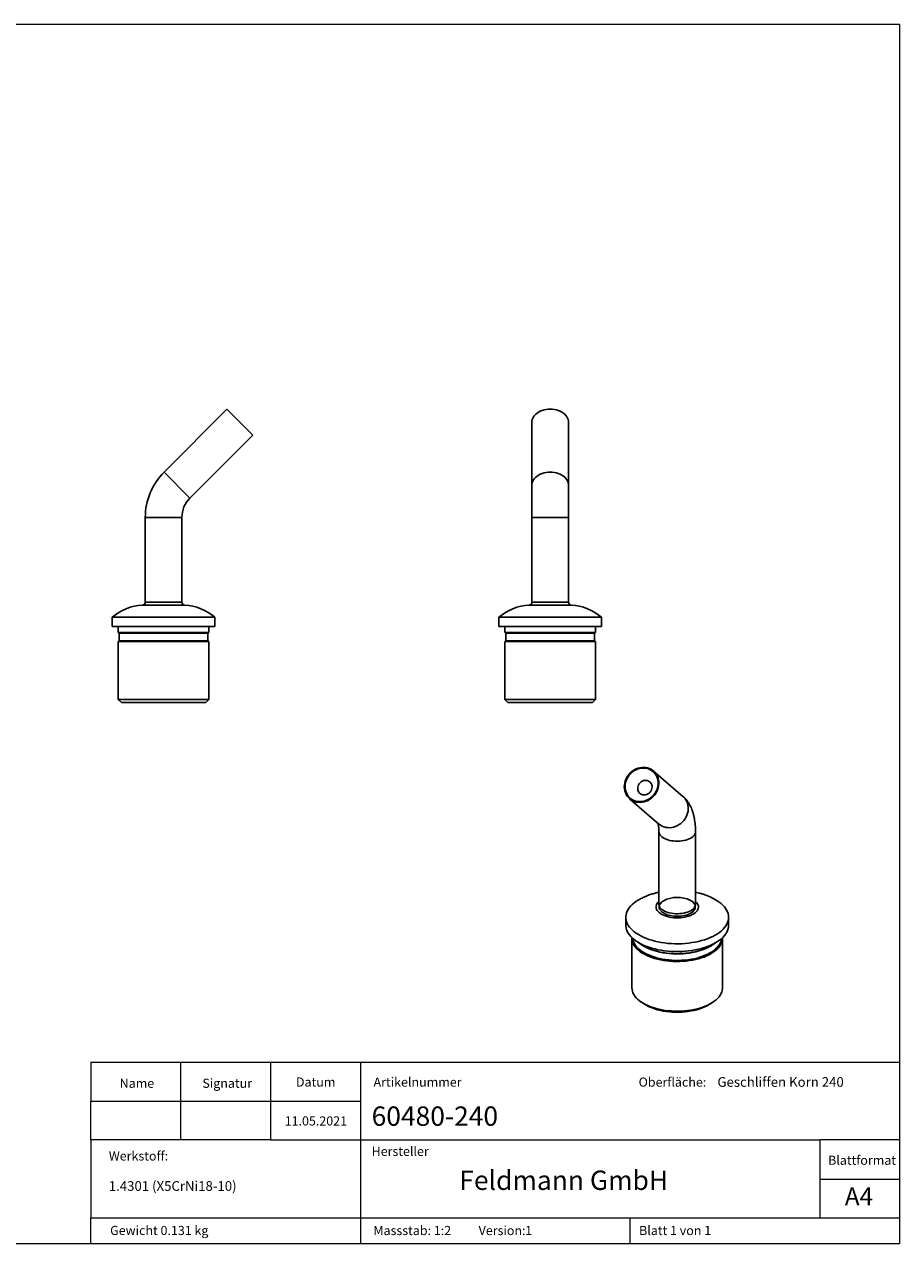
# Model space of a CAD drawing. Units: millimetres. Extents: x 10 to 584, y 10 to 410.
# Drawn here: x 297 to 584, y 10 to 410 of the extents above; entities that cross this region are included whole.
import ezdxf

# ---------------------------------------------------------------- set-up
doc = ezdxf.new("R2010")
doc.units = ezdxf.units.MM
doc.header["$LTSCALE"] = 2
doc.styles.add('SLDTEXTSTYLE0', font='TXT', dxfattribs={"width": 0.75})
doc.styles.add('SLDTEXTSTYLE1', font='TXT', dxfattribs={"width": 0.692308})

msp = doc.modelspace()

# ---------------------------------------------------------------- linework, layer by layer
at = {"color": 7, "linetype": 'Continuous', "lineweight": 18}
for p, q in [((584, 410), (10, 410)), ((584, 410), (584, 10)), ((318.8, 69.5), (348.26, 69.5)), ((318.8, 69.5), (318.8, 56.75)), ((348.26, 69.5), (377.72, 69.5)), ((348.26, 44), (348.26, 69.5)), ((377.72, 69.5), (407.2, 69.5)), ((377.72, 69.5), (377.72, 44)), ((407.2, 69.5), (584, 69.5)), ((407.2, 69.5), (407.2, 10)), ((318.8, 56.75), (348.26, 56.75)), ((318.8, 44), (318.8, 56.75)), ((348.26, 56.75), (377.72, 56.75)), ((377.72, 56.75), (407.2, 56.75)), ((348.26, 44), (318.8, 44)), ((318.8, 44), (318.8, 18.5)), ((377.72, 44), (348.26, 44)), ((377.72, 44), (407.2, 44)), ((407.2, 44), (558, 44)), ((584, 44), (558, 44)), ((558, 30.99), (558, 44)), ((558, 18.5), (558, 30.99)), ((584, 30.99), (558, 30.99)), ((318.8, 18.5), (584, 18.5)), ((318.8, 10), (318.8, 18.5)), ((495.6, 10), (495.6, 18.5)), ((10, 10), (584, 10))]:
    msp.add_line(p, q, dxfattribs=at)
at = {"color": 7, "linetype": 'Continuous', "lineweight": 25}
for p, q in [((363.41, 283.74), (342.78, 263.08)), ((363.41, 283.74), (371.9, 275.26)), ((463.42, 279.5), (463.42, 258.84)), ((475.42, 258.84), (475.42, 279.5)), ((351.27, 254.6), (371.9, 275.26)), ((463.42, 258.84), (463.42, 248.24)), ((475.42, 248.24), (475.42, 258.84)), ((336.64, 248.24), (336.64, 220.47)), ((348.64, 220.47), (348.64, 248.24)), ((463.42, 248.24), (463.42, 220.47)), ((475.42, 220.47), (475.42, 248.24)), ((325.79, 215.5), (325.79, 212.5)), ((325.79, 215.5), (359.49, 215.5)), ((325.79, 212.5), (359.49, 212.5)), ((327.79, 212.5), (327.79, 210.5)), ((357.49, 210.5), (357.49, 212.5)), ((359.49, 212.5), (359.49, 215.5)), ((452.57, 215.5), (452.57, 212.5)), ((452.57, 215.5), (469.42, 215.5)), ((452.57, 212.5), (469.42, 212.5)), ((454.57, 212.5), (454.57, 210.5)), ((469.42, 215.5), (486.27, 215.5)), ((469.42, 212.5), (486.27, 212.5)), ((484.27, 210.5), (484.27, 212.5)), ((486.27, 212.5), (486.27, 215.5)), ((327.79, 210.5), (357.49, 210.5)), ((327.84, 210.5), (328.09, 210.25)), ((328.09, 210.25), (328.09, 207.75)), ((357.19, 210.25), (328.09, 210.25)), ((357.19, 210.25), (357.44, 210.5)), ((357.19, 207.75), (357.19, 210.25)), ((454.57, 210.5), (469.42, 210.5)), ((454.62, 210.5), (454.87, 210.25)), ((454.87, 210.25), (454.87, 207.75)), ((483.97, 210.25), (454.87, 210.25)), ((469.42, 210.5), (484.27, 210.5)), ((483.97, 210.25), (484.22, 210.5)), ((483.97, 207.75), (483.97, 210.25)), ((327.79, 207.5), (327.79, 188.5)), ((327.79, 207.5), (357.49, 207.5)), ((328.09, 207.75), (327.84, 207.5)), ((328.09, 207.75), (357.19, 207.75)), ((357.44, 207.5), (357.19, 207.75)), ((357.49, 188.5), (357.49, 207.5)), ((454.57, 207.5), (454.57, 188.5)), ((454.57, 207.5), (469.42, 207.5)), ((454.87, 207.75), (454.62, 207.5)), ((454.87, 207.75), (469.42, 207.75)), ((469.42, 207.75), (483.97, 207.75)), ((469.42, 207.5), (484.27, 207.5)), ((484.22, 207.5), (483.97, 207.75)), ((484.27, 188.5), (484.27, 207.5)), ((327.79, 188.5), (328.79, 187.5)), ((327.79, 188.5), (357.49, 188.5)), ((356.49, 187.5), (357.49, 188.5)), ((454.57, 188.5), (455.57, 187.5)), ((454.57, 188.5), (484.27, 188.5)), ((483.27, 187.5), (484.27, 188.5)), ((356.49, 187.5), (328.79, 187.5)), ((483.27, 187.5), (455.57, 187.5)), ((512.94, 156.74), (503.32, 165.05)), ((495.48, 155.97), (505.1, 147.66)), ((505.07, 145.11), (505.07, 121.31)), ((517.07, 121.31), (517.07, 145.11)), ((494.22, 117.05), (494.22, 114.48)), ((527.92, 114.48), (527.92, 117.05)), ((496.22, 110.19), (496.22, 93.91)), ((525.92, 93.91), (525.92, 110.19)), ((499.2, 89.31), (500, 88.76)), ((522.14, 88.76), (522.94, 89.31))]:
    msp.add_line(p, q, dxfattribs=at)
at = {"color": 8, "linetype": 'Continuous', "lineweight": 25}
for p, q in [((342.78, 263.08), (351.27, 254.6)), ((336.64, 248.24), (348.64, 248.24)), ((463.42, 248.24), (469.42, 248.24)), ((469.42, 248.24), (475.42, 248.24)), ((336.64, 220.47), (348.64, 220.47)), ((463.42, 220.47), (469.42, 220.47)), ((469.42, 220.47), (475.42, 220.47)), ((349.58, 219.47), (335.7, 219.47)), ((476.37, 219.47), (462.48, 219.47))]:
    msp.add_line(p, q, dxfattribs=at)
at = {"color": 7, "linetype": 'Continuous', "lineweight": 25, "flags": 128}
for points in [[(463.42, 279.5), (463.45, 279.86), (463.54, 280.34), (463.72, 280.81), (463.97, 281.26), (464.29, 281.69), (464.67, 282.09), (465.12, 282.45), (465.63, 282.78), (466.18, 283.07), (466.78, 283.3), (467.41, 283.49), (468.07, 283.63), (468.74, 283.71), (469.42, 283.74)], [(469.42, 283.74), (470.11, 283.71), (470.78, 283.63), (471.44, 283.49), (472.07, 283.3), (472.67, 283.07), (473.22, 282.78), (473.73, 282.45), (474.18, 282.09), (474.56, 281.69), (474.88, 281.26), (475.13, 280.81), (475.31, 280.34), (475.4, 279.86), (475.42, 279.5)], [(501.38, 166.08), (500.76, 166.21), (500.12, 166.26), (499.48, 166.24), (498.83, 166.14), (498.19, 165.98), (497.57, 165.73), (496.97, 165.43), (496.4, 165.05), (495.87, 164.62), (495.39, 164.14), (494.96, 163.6), (494.59, 163.03), (494.28, 162.42), (494.03, 161.79), (493.86, 161.15), (493.76, 160.49), (493.73, 159.83), (493.78, 159.19), (493.9, 158.56), (494.09, 157.95), (494.35, 157.38), (494.67, 156.85), (495.06, 156.37), (495.5, 155.94), (496, 155.57), (496.54, 155.27), (497.11, 155.03), (497.72, 154.87), (498.35, 154.78), (498.99, 154.76), (499.64, 154.82), (500.28, 154.95), (500.91, 155.16), (501.52, 155.43), (502.11, 155.77), (502.66, 156.18), (503.16, 156.64), (503.62, 157.15), (504.02, 157.7), (504.37, 158.29), (504.64, 158.91), (504.85, 159.55), (504.99, 160.2), (505.05, 160.86), (505.05, 161.51), (504.96, 162.15), (504.81, 162.77), (504.58, 163.36), (504.29, 163.91), (503.93, 164.42), (503.51, 164.87), (503.04, 165.27), (502.53, 165.61), (501.97, 165.88), (501.38, 166.08)], [(501.29, 165.85), (500.69, 165.97), (500.07, 166.02), (499.44, 166), (498.81, 165.9), (498.19, 165.73), (497.58, 165.49), (497, 165.18), (496.45, 164.81), (495.94, 164.38), (495.48, 163.89), (495.07, 163.37), (494.72, 162.8), (494.43, 162.2), (494.21, 161.58), (494.06, 160.95), (493.98, 160.3), (493.97, 159.67), (494.04, 159.04), (494.18, 158.43), (494.39, 157.85), (494.67, 157.31), (495.01, 156.81), (495.42, 156.36), (495.87, 155.97), (496.37, 155.64), (496.92, 155.37), (497.5, 155.18), (498.1, 155.05), (498.72, 155), (499.35, 155.02), (499.98, 155.12), (500.6, 155.29), (501.21, 155.54), (501.79, 155.84), (502.34, 156.22), (502.85, 156.65), (503.31, 157.13), (503.72, 157.66), (504.07, 158.22), (504.36, 158.82), (504.58, 159.44), (504.73, 160.08), (504.81, 160.72), (504.82, 161.36), (504.75, 161.98), (504.61, 162.59), (504.4, 163.17), (504.12, 163.71), (503.78, 164.21), (503.37, 164.66), (502.92, 165.05), (502.42, 165.38), (501.87, 165.65), (501.29, 165.85)], [(501.29, 161.91), (500.88, 161.98), (500.46, 161.97), (500.04, 161.89), (499.63, 161.73), (499.25, 161.5), (498.91, 161.21), (498.62, 160.87), (498.39, 160.49), (498.22, 160.08), (498.13, 159.66), (498.11, 159.23), (498.17, 158.81), (498.3, 158.42), (498.5, 158.06), (498.76, 157.76), (499.08, 157.51), (499.45, 157.33), (499.84, 157.22), (500.26, 157.19), (500.68, 157.24), (501.1, 157.36), (501.49, 157.55), (501.86, 157.81), (502.18, 158.12), (502.44, 158.48), (502.64, 158.88), (502.77, 159.3), (502.83, 159.73), (502.81, 160.16), (502.71, 160.56), (502.54, 160.94), (502.31, 161.27), (502.02, 161.55), (501.67, 161.76), (501.29, 161.91)], [(499.15, 123.18), (499.01, 123.11), (498.24, 122.67), (497.53, 122.21), (496.89, 121.73), (496.3, 121.23), (495.79, 120.7), (495.35, 120.17), (494.97, 119.61), (494.67, 119.05), (494.45, 118.47), (494.3, 117.89), (494.23, 117.3), (494.23, 116.72), (494.32, 116.13), (494.47, 115.55), (494.71, 114.98), (495.02, 114.42), (495.4, 113.86), (495.85, 113.33), (496.37, 112.8), (496.96, 112.3), (497.62, 111.82), (498.33, 111.37), (499.11, 110.94), (499.94, 110.54), (500.81, 110.16), (501.74, 109.82), (502.71, 109.51), (503.72, 109.24), (504.76, 109), (505.82, 108.8), (506.92, 108.64), (508.03, 108.51), (509.16, 108.43), (510.29, 108.38), (511.43, 108.37), (512.56, 108.4), (513.69, 108.48), (514.81, 108.59), (515.91, 108.74), (516.99, 108.92), (518.04, 109.15), (519.06, 109.41), (520.05, 109.7), (520.99, 110.03), (521.88, 110.39), (522.73, 110.78), (523.53, 111.2), (524.26, 111.65), (524.94, 112.12), (525.56, 112.61), (526.1, 113.13), (526.58, 113.66), (526.99, 114.21), (527.33, 114.77), (527.59, 115.34), (527.78, 115.92), (527.89, 116.5), (527.92, 117.09), (527.88, 117.67), (527.76, 118.25), (527.56, 118.83), (527.29, 119.4), (526.95, 119.96), (526.53, 120.51), (526.04, 121.03), (525.48, 121.55), (524.86, 122.04), (524.17, 122.5), (523.43, 122.95), (523, 123.18)], [(494.22, 114.48), (494.23, 114.15), (494.32, 113.56), (494.47, 112.98), (494.71, 112.41), (495.02, 111.84), (495.4, 111.29), (495.85, 110.75), (496.37, 110.23), (496.96, 109.73), (497.62, 109.25), (498.33, 108.8), (499.11, 108.37), (499.94, 107.96), (500.81, 107.59), (501.74, 107.25), (502.71, 106.94), (503.72, 106.67), (504.76, 106.43), (505.82, 106.23), (506.92, 106.07), (508.03, 105.94), (509.16, 105.86), (510.29, 105.81), (511.43, 105.8), (512.56, 105.83), (513.69, 105.9), (514.81, 106.02), (515.91, 106.16), (516.99, 106.35), (518.04, 106.58), (519.06, 106.84), (520.05, 107.13), (520.99, 107.46), (521.88, 107.82), (522.73, 108.21), (523.53, 108.63), (524.26, 109.08), (524.94, 109.55), (525.56, 110.04), (526.1, 110.56), (526.58, 111.09), (526.99, 111.64), (527.33, 112.2), (527.59, 112.77), (527.78, 113.34), (527.89, 113.93), (527.92, 114.48)], [(496.23, 110.37), (496.23, 109.9), (496.31, 109.35), (496.47, 108.8), (496.7, 108.26), (497.01, 107.74), (497.39, 107.22), (497.84, 106.72), (498.36, 106.24), (498.95, 105.77), (499.6, 105.33), (500.31, 104.92), (501.08, 104.53), (501.9, 104.18), (502.76, 103.85), (503.67, 103.56), (504.62, 103.3), (505.6, 103.08), (506.61, 102.9), (507.65, 102.75), (508.7, 102.64), (509.76, 102.57), (510.83, 102.54), (511.9, 102.56), (512.97, 102.61), (514.03, 102.7), (515.07, 102.83), (516.09, 102.99), (517.09, 103.2), (518.05, 103.44), (518.98, 103.72), (519.87, 104.03), (520.71, 104.37), (521.5, 104.74), (522.23, 105.15), (522.91, 105.57), (523.53, 106.03), (524.08, 106.5), (524.56, 106.99), (524.97, 107.5), (525.31, 108.03), (525.58, 108.56), (525.77, 109.11), (525.88, 109.65), (525.92, 110.21), (525.92, 110.37)], [(525.87, 110.33), (525.87, 110.21), (525.83, 109.66), (525.72, 109.11), (525.53, 108.57), (525.27, 108.03), (524.93, 107.51), (524.52, 107), (524.03, 106.51), (523.48, 106.04), (522.87, 105.59), (522.2, 105.16), (521.46, 104.76), (520.67, 104.39), (519.84, 104.05), (518.95, 103.74), (518.03, 103.46), (517.07, 103.22), (516.08, 103.02), (515.06, 102.85), (514.02, 102.72), (512.97, 102.63), (511.9, 102.58), (510.83, 102.57), (509.77, 102.6), (508.71, 102.67), (507.66, 102.77), (506.63, 102.92), (505.62, 103.1), (504.64, 103.33), (503.7, 103.58), (502.79, 103.87), (501.93, 104.2), (501.11, 104.55), (500.35, 104.94), (499.64, 105.35), (498.99, 105.79), (498.4, 106.25), (497.89, 106.73), (497.43, 107.23), (497.06, 107.74), (496.75, 108.27), (496.52, 108.81), (496.36, 109.35), (496.28, 109.9), (496.27, 110.33)], [(496.53, 110.09), (496.55, 109.94), (496.65, 109.39), (496.84, 108.85), (497.09, 108.32), (497.43, 107.8), (497.83, 107.3), (498.31, 106.81), (498.85, 106.34), (499.46, 105.89), (500.13, 105.46), (500.86, 105.07), (501.65, 104.7), (502.48, 104.36), (503.36, 104.05), (504.28, 103.78), (505.24, 103.54), (506.23, 103.34), (507.24, 103.18), (508.28, 103.05), (509.33, 102.97), (510.39, 102.92), (511.45, 102.91), (512.51, 102.95), (513.56, 103.02), (514.6, 103.14), (515.62, 103.29), (516.62, 103.48), (517.59, 103.7), (518.52, 103.97), (519.41, 104.26), (520.26, 104.59), (521.06, 104.96), (521.8, 105.35), (522.49, 105.76), (523.12, 106.2), (523.68, 106.67), (524.18, 107.15), (524.61, 107.65), (524.96, 108.17), (525.24, 108.7), (525.44, 109.24), (525.57, 109.78), (525.61, 110.09)], [(498.47, 108.71), (498.95, 108.35), (499.6, 107.91), (500.31, 107.49), (501.08, 107.11), (501.9, 106.75), (502.76, 106.42), (503.67, 106.13), (504.62, 105.87), (505.6, 105.65), (506.61, 105.47), (507.65, 105.32), (508.7, 105.21), (509.76, 105.14), (510.83, 105.12), (511.9, 105.13), (512.97, 105.18), (514.03, 105.27), (515.07, 105.4), (516.09, 105.57), (517.09, 105.77), (518.05, 106.01), (518.98, 106.29), (519.87, 106.6), (520.71, 106.94), (521.5, 107.32), (522.23, 107.72), (522.91, 108.15), (523.53, 108.6), (523.67, 108.71)], [(496.22, 93.91), (496.22, 93.89), (496.26, 93.34), (496.38, 92.79), (496.57, 92.25), (496.84, 91.71), (497.19, 91.19), (497.61, 90.68), (498.09, 90.19), (498.65, 89.72), (499.27, 89.26), (499.95, 88.84), (500.69, 88.44), (501.48, 88.07), (502.32, 87.73), (503.21, 87.42), (504.14, 87.14)], [(504.14, 87.14), (505.11, 86.9), (506.1, 86.7), (507.13, 86.53), (508.17, 86.4), (509.23, 86.32), (510.3, 86.27), (511.37, 86.26), (512.44, 86.29), (513.5, 86.36), (514.55, 86.47), (515.59, 86.62), (516.59, 86.81), (517.57, 87.03), (518.52, 87.29), (519.43, 87.58), (520.29, 87.91), (521.11, 88.27), (521.87, 88.66), (522.58, 89.07), (523.23, 89.51), (523.81, 89.97), (524.33, 90.46), (524.78, 90.96), (525.15, 91.48), (525.46, 92.01), (525.69, 92.55), (525.84, 93.09), (525.91, 93.64), (525.92, 93.91)], [(522.14, 88.76), (521.58, 88.4), (520.87, 88.01), (520.11, 87.64), (519.3, 87.31), (518.45, 87.01), (517.55, 86.74), (516.62, 86.51), (515.65, 86.32), (514.66, 86.16), (513.66, 86.04), (512.63, 85.96), (511.6, 85.92), (510.56, 85.92), (509.53, 85.96), (508.51, 86.04), (507.5, 86.16), (506.51, 86.31), (505.54, 86.51), (504.61, 86.74)]]:
    msp.add_lwpolyline(points, dxfattribs=at)
at = {"color": 8, "linetype": 'Continuous', "lineweight": 25, "flags": 128}
for points in [[(463.42, 258.84), (463.45, 259.2), (463.54, 259.68), (463.72, 260.15), (463.97, 260.6), (464.29, 261.03), (464.67, 261.43), (465.12, 261.8), (465.63, 262.12), (466.18, 262.41), (466.78, 262.65), (467.41, 262.83), (468.07, 262.97), (468.74, 263.05), (469.42, 263.08)], [(469.42, 263.08), (470.11, 263.05), (470.78, 262.97), (471.44, 262.83), (472.07, 262.65), (472.67, 262.41), (473.22, 262.12), (473.73, 261.8), (474.18, 261.43), (474.56, 261.03), (474.88, 260.6), (475.13, 260.15), (475.31, 259.68), (475.4, 259.2), (475.42, 258.84)], [(505.1, 147.66), (505.13, 147.63), (505.63, 147.27), (506.17, 146.96), (506.74, 146.73), (507.35, 146.56), (507.98, 146.47), (508.62, 146.45), (509.26, 146.51), (509.91, 146.64), (510.54, 146.85), (511.15, 147.12), (511.74, 147.47), (512.29, 147.87), (512.79, 148.33), (513.25, 148.84), (513.65, 149.39), (513.99, 149.98), (514.27, 150.6), (514.48, 151.24), (514.62, 151.89), (514.68, 152.55), (514.67, 153.2), (514.59, 153.84), (514.44, 154.46), (514.21, 155.05), (513.92, 155.6), (513.56, 156.11), (513.14, 156.56), (512.94, 156.74)], [(505.07, 145.11), (505.11, 144.76), (505.23, 144.41), (505.42, 144.08), (505.69, 143.75), (506.02, 143.44), (506.43, 143.16), (506.89, 142.9), (507.41, 142.67), (507.97, 142.47), (508.58, 142.3), (509.22, 142.18), (509.88, 142.09), (510.56, 142.04), (511.24, 142.03), (511.93, 142.06), (512.6, 142.13), (513.25, 142.23), (513.87, 142.38), (514.46, 142.56), (515, 142.78), (515.49, 143.02), (515.93, 143.3), (516.3, 143.59), (516.6, 143.91), (516.83, 144.24), (516.98, 144.59), (517.06, 144.94), (517.07, 145.12)], [(507.83, 117.29), (507.2, 117.49), (506.61, 117.72), (506.07, 117.98), (505.58, 118.26), (505.16, 118.58), (504.81, 118.91), (504.52, 119.26), (504.32, 119.63), (504.18, 120), (504.13, 120.38), (504.15, 120.76), (504.26, 121.14), (504.44, 121.51), (504.69, 121.87), (505.02, 122.21), (505.07, 122.25)], [(505.07, 121.31), (505.11, 120.96), (505.23, 120.61), (505.42, 120.27), (505.69, 119.95), (506.02, 119.64), (506.43, 119.35), (506.89, 119.09), (507.41, 118.86), (507.97, 118.66), (508.58, 118.5), (509.22, 118.37), (509.88, 118.28), (510.56, 118.23), (511.24, 118.22), (511.93, 118.25), (512.6, 118.32), (513.25, 118.43), (513.87, 118.58), (514.46, 118.76), (515, 118.97), (515.49, 119.22), (515.93, 119.49), (516.3, 119.79), (516.6, 120.11), (516.83, 120.44), (516.98, 120.78), (517.06, 121.13), (517.07, 121.31)], [(517.07, 122.25), (517.17, 122.17), (517.49, 121.82), (517.73, 121.47), (517.9, 121.09), (518, 120.72), (518.01, 120.34), (517.95, 119.96), (517.81, 119.58), (517.59, 119.22), (517.3, 118.87), (516.93, 118.54), (516.51, 118.23), (516.02, 117.94), (515.47, 117.69), (514.87, 117.46), (514.23, 117.27), (513.56, 117.12), (512.86, 117), (512.13, 116.92), (511.4, 116.88), (510.66, 116.88), (509.92, 116.93), (509.2, 117.01), (508.5, 117.13), (507.83, 117.29)]]:
    msp.add_lwpolyline(points, dxfattribs=at)
at = {"color": 7, "linetype": 'Continuous', "flags": 128}
msp.add_lwpolyline([(505.18, 121.06), (505.2, 119.85), (506.11, 118.74), (507.78, 117.9), (509.95, 117.44), (512.29, 117.45), (514.44, 117.92), (516.09, 118.78), (516.96, 119.9), (516.95, 121.1), (516.04, 122.21), (514.37, 123.06), (512.2, 123.51), (509.86, 123.5), (507.7, 123.03), (506.06, 122.17), (505.18, 121.06)], dxfattribs=at)
at = {"color": 7, "linetype": 'Continuous', "lineweight": 25}
for centre, radius, start, end in [((357.64, 248.24), 21, 135.0357, 180), ((357.64, 248.24), 9, 135.0357, 180), ((335.64, 220.47), 1, 273.236, 0), ((349.64, 220.47), 1, 180, 266.764), ((462.42, 220.47), 1, 273.236, 0), ((476.42, 220.47), 1, 180, 266.764), ((336.64, 202.78), 16.72, 93.236, 130.4742), ((348.64, 202.78), 16.72, 49.5258, 86.764), ((463.42, 202.78), 16.72, 93.236, 130.4742), ((475.42, 202.78), 16.72, 49.5258, 86.764), ((508.91, 123.39), 18.07, 243.6406, 255.1588), ((510.99, 130.17), 25.16, 254.5283, 294.0681), ((508.36, 101.54), 15.26, 236.8109, 255.7844)]:
    msp.add_arc(centre, radius, start, end, dxfattribs=at)
for points, knots in [([(517.07, 145.11), (517.07, 145.31), (517.07, 145.87), (517.03, 146.79), (516.94, 147.87), (516.8, 148.93), (516.61, 149.98), (516.36, 151.01), (516.06, 151.96), (515.72, 152.84), (515.36, 153.63), (514.95, 154.36), (514.51, 155.03), (514.03, 155.65), (513.52, 156.23), (513.14, 156.57), (512.94, 156.74)], [0, 0, 0, 0, 0.041238, 0.121136, 0.202057, 0.284288, 0.367809, 0.452341, 0.536921, 0.611016, 0.68206, 0.75002, 0.81517, 0.877912, 0.938671, 1, 1, 1, 1]), ([(504.73, 147.98), (504.75, 147.93), (504.78, 147.83), (504.84, 147.6), (504.91, 147.29), (504.96, 146.92), (505.02, 146.48), (505.05, 145.97), (505.07, 145.51), (505.07, 145.21), (505.07, 145.11)], [0, 0, 0, 0, 0.10572, 0.2333, 0.36441, 0.49934, 0.638163, 0.780783, 0.926981, 1, 1, 1, 1]), ([(505.07, 125.3), (504.97, 125.28), (504.44, 125.17), (503.49, 124.91), (502.23, 124.51), (501.03, 124.06), (500.01, 123.61), (499.41, 123.31), (499.17, 123.18)], [0, 0, 0, 0, 0.0482995, 0.2566228, 0.4671656, 0.6791571, 0.8691082, 1, 1, 1, 1]), ([(522.98, 123.18), (522.87, 123.24), (522.42, 123.48), (521.58, 123.86), (520.46, 124.31), (519.35, 124.7), (518.33, 125), (517.58, 125.19), (517.18, 125.28), (517.07, 125.3)], [0, 0, 0, 0, 0.058118, 0.247349, 0.439351, 0.633864, 0.807407, 0.946439, 1, 1, 1, 1])]:
    msp.add_open_spline(points, degree=3, knots=knots, dxfattribs=at)

# ---------------------------------------------------------------- texts
at = {"color": 7, "linetype": 'Continuous', "lineweight": 0}
for s, insert, char_height, attachment_point, style in [('Name', (333.9, 64.11), 3, 2, 'SLDTEXTSTYLE0'), ('Signatur', (363.51, 64.11), 3, 2, 'SLDTEXTSTYLE0'), ('Datum', (392.51, 64.51), 3, 2, 'SLDTEXTSTYLE0'), ('Artikelnummer', (411.5, 64.49), 3, 1, 'SLDTEXTSTYLE0'), ('Oberfläche:', (498.41, 64.49), 3, 1, 'SLDTEXTSTYLE0'), ('Geschliffen Korn 240', (524.26, 64.62), 3.175, 1, 'SLDTEXTSTYLE0'), ('60480-240', (410.86, 55), 6.35, 1, 'SLDTEXTSTYLE0'), ('11.05.2021', (392.58, 51.75), 3, 2, 'SLDTEXTSTYLE0'), ('Werkstoff:', (324.68, 40.26), 3, 1, 'SLDTEXTSTYLE0'), ('Hersteller', (410.86, 41.77), 3, 1, 'SLDTEXTSTYLE0'), ('Blattformat', (560.55, 38.86), 3, 1, 'SLDTEXTSTYLE0'), ('Feldmann GmbH', (439.62, 33.96), 6.35, 1, 'SLDTEXTSTYLE0'), ('1.4301 (X5CrNi18-10)', (324.68, 30.49), 3.175, 1, 'SLDTEXTSTYLE0'), ('A4', (566.04, 28.43), 5.821, 1, 'SLDTEXTSTYLE0'), ('Gewicht 0.131 kg', (341.23, 15.82), 3, 2, 'SLDTEXTSTYLE0'), ('Massstab: 1:2', (411.45, 15.8), 3, 1, 'SLDTEXTSTYLE0'), ('Blatt 1 von 1', (498.56, 15.8), 3, 1, 'SLDTEXTSTYLE1'), ('Version:', (445.96, 15.8), 3, 1, 'SLDTEXTSTYLE0'), ('1', (461.22, 15.8), 3, 1, 'SLDTEXTSTYLE0')]:
    msp.add_mtext(s, dxfattribs=dict(at, insert=insert, char_height=char_height, attachment_point=attachment_point, style=style))

doc.saveas('drawing.dxf')
